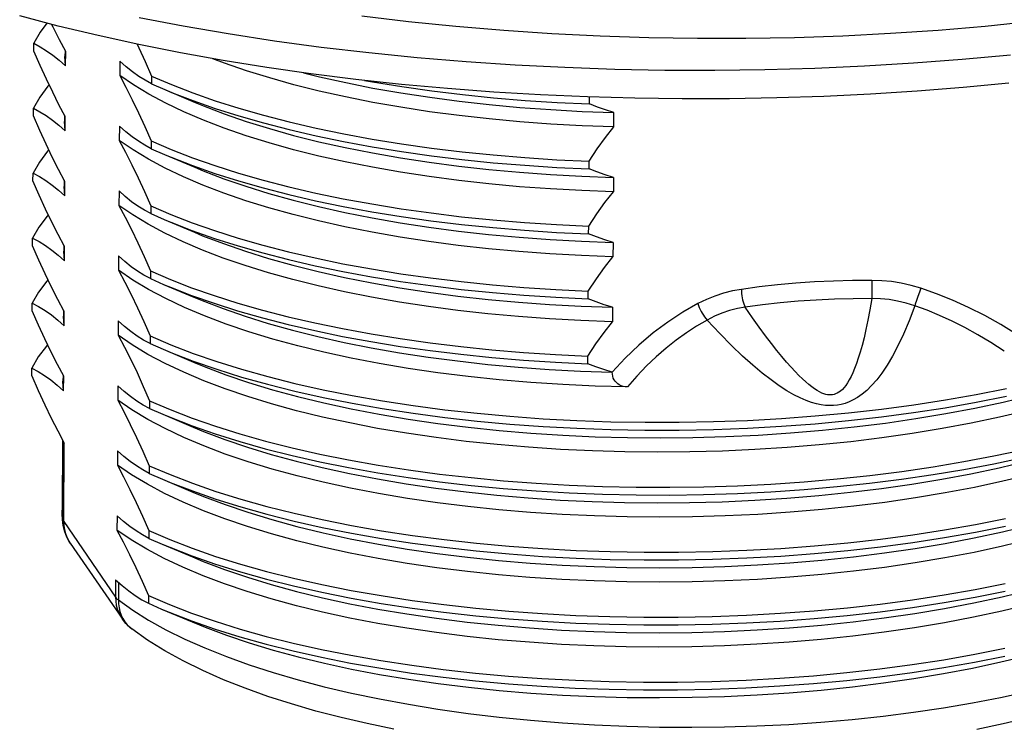
# Model space of a CAD drawing. Units: inches. Extents: x 0.4 to 16.6, y 0.6 to 10.4.
# Drawn here: x 12.6 to 13.5, y 5.4 to 6 of the extents above; entities that cross this region are included whole.
import ezdxf

# ---------------------------------------------------------------- set-up
doc = ezdxf.new("R2010")
doc.units = ezdxf.units.IN
doc.header["$LTSCALE"] = 0.935
doc.header["$MEASUREMENT"] = 0
doc.layers.get('0').update_dxf_attribs({"linetype": 'CONTINUOUS'})

msp = doc.modelspace()

# ---------------------------------------------------------------- linework, layer by layer
at = {"color": 7, "linetype": 'CONTINUOUS'}
for p, q in [((12.61485, 5.99668), (12.61489, 6.0036)), ((12.64284, 5.9973), (12.64281, 5.9918)), ((12.64336, 5.98332), (12.64281, 5.9918)), ((12.64336, 5.98332), (12.64343, 5.99618)), ((12.69186, 5.98767), (12.69178, 5.97481)), ((12.72037, 5.97431), (12.72032, 5.96739)), ((12.72032, 5.96739), (12.73216, 5.9622)), ((12.73216, 5.9622), (12.75932, 5.95069)), ((13.11216, 5.94925), (13.1122, 5.95554)), ((12.6145, 5.93851), (12.61454, 5.94544)), ((12.64249, 5.93914), (12.64245, 5.93364)), ((13.13392, 5.92878), (13.134, 5.94164)), ((12.643, 5.92516), (12.64245, 5.93364)), ((12.643, 5.92516), (12.64308, 5.93802)), ((12.69151, 5.92951), (12.69143, 5.91665)), ((12.72001, 5.91615), (12.71997, 5.90923)), ((12.71997, 5.90923), (12.73181, 5.90403)), ((12.73181, 5.90403), (12.75897, 5.89253)), ((13.11181, 5.89109), (13.11185, 5.89801)), ((12.61414, 5.88035), (12.61419, 5.88727)), ((12.64213, 5.88097), (12.6421, 5.87548)), ((12.64265, 5.86699), (12.64273, 5.87985)), ((13.13364, 5.88348), (13.13356, 5.87062)), ((12.64265, 5.86699), (12.6421, 5.87548)), ((12.69115, 5.87134), (12.69108, 5.85848)), ((12.71966, 5.85799), (12.71962, 5.85106)), ((12.71962, 5.85106), (12.73145, 5.84587)), ((12.73145, 5.84587), (12.75861, 5.83436)), ((13.11145, 5.83292), (13.1115, 5.83985)), ((12.61379, 5.82219), (12.61383, 5.82911)), ((13.13329, 5.82531), (13.13321, 5.81245)), ((12.64178, 5.82281), (12.64174, 5.81731)), ((12.64229, 5.80883), (12.64174, 5.81731)), ((12.64229, 5.80883), (12.64237, 5.82169)), ((12.6908, 5.81318), (12.69072, 5.80032)), ((12.7193, 5.79982), (12.71926, 5.7929)), ((12.71926, 5.7929), (12.7311, 5.78771)), ((13.36484, 5.79129), (13.36483, 5.78751)), ((12.7311, 5.78771), (12.75826, 5.7762)), ((13.1111, 5.77476), (13.11114, 5.78168)), ((13.36483, 5.78751), (13.36481, 5.77989)), ((13.4074, 5.78064), (13.40613, 5.77691)), ((13.40861, 5.78426), (13.4074, 5.78064)), ((13.36481, 5.77989), (13.36483, 5.77501)), ((13.40613, 5.77691), (13.40488, 5.7733)), ((12.61343, 5.76402), (12.61348, 5.77095)), ((12.64142, 5.76464), (12.64139, 5.75915)), ((12.64194, 5.75066), (12.64202, 5.76353)), ((13.13293, 5.76715), (13.13285, 5.75429)), ((12.64194, 5.75066), (12.64139, 5.75915)), ((12.69044, 5.75502), (12.69037, 5.74215)), ((12.71895, 5.74166), (12.71891, 5.73473)), ((12.71891, 5.73473), (12.73074, 5.72954)), ((12.73074, 5.72954), (12.75791, 5.71803)), ((13.11074, 5.71659), (13.11079, 5.72352)), ((12.61308, 5.70586), (12.61312, 5.71278)), ((12.64107, 5.70648), (12.64103, 5.70098)), ((12.64158, 5.6925), (12.64103, 5.70098)), ((12.64158, 5.6925), (12.64166, 5.70536)), ((12.69009, 5.69685), (12.69001, 5.68399)), ((12.71859, 5.68349), (12.71855, 5.67657)), ((12.71855, 5.67657), (12.73039, 5.67138)), ((12.73039, 5.67138), (12.75755, 5.65987)), ((12.63639, 5.65643), (12.64219, 5.64559)), ((12.64071, 5.64835), (12.64033, 5.58542)), ((12.64071, 5.57788), (12.64114, 5.64755)), ((12.64176, 5.57522), (12.64219, 5.64559)), ((12.68973, 5.63869), (12.68966, 5.62583)), ((12.71824, 5.62533), (12.7182, 5.61841)), ((12.7182, 5.61841), (12.73003, 5.61321)), ((12.73003, 5.61321), (12.7572, 5.60171)), ((12.64033, 5.58542), (12.64091, 5.57395)), ((12.64091, 5.57395), (12.64057, 5.57778)), ((12.68938, 5.58052), (12.6893, 5.56766)), ((12.64176, 5.57522), (12.68805, 5.50762)), ((12.71788, 5.56717), (12.71784, 5.56024)), ((12.71784, 5.56024), (12.72968, 5.55505)), ((12.64757, 5.55593), (12.69386, 5.48833)), ((12.72968, 5.55505), (12.75684, 5.54354)), ((12.68814, 5.5232), (12.68805, 5.50762)), ((12.69066, 5.52091), (12.69056, 5.50507)), ((12.71753, 5.509), (12.71749, 5.50208)), ((12.71749, 5.50208), (12.72932, 5.49689)), ((12.72932, 5.49689), (12.75649, 5.48538)), ((12.69386, 5.48833), (12.69386, 5.48833)), ((12.70088, 5.48057), (12.70251, 5.47924))]:
    msp.add_line(p, q, dxfattribs=at)
for points in [[(13.15281, 5.95438), (13.11055, 5.95559), (13.06845, 5.95745), (13.02658, 5.95994), (12.98502, 5.96308), (12.94384, 5.96685), (12.90312, 5.97125), (12.86293, 5.97627), (12.82334, 5.98191), (12.78442, 5.98815), (12.74625, 5.995), (12.70888, 6.00243), (12.67238, 6.01045), (12.63683, 6.01904), (12.60228, 6.0282)], [(13.50786, 6.02311), (13.4663, 6.01878), (13.42421, 6.01516), (13.38167, 6.01225), (13.33877, 6.01006), (13.29559, 6.00858), (13.25222, 6.00784), (13.20874, 6.00781), (13.16523, 6.00852), (13.12178, 6.00995), (13.07848, 6.0121), (13.03541, 6.01496), (12.99266, 6.01854), (12.9503, 6.02283), (12.90844, 6.0278)], [(12.62671, 6.02173), (12.62061, 6.01352), (12.61489, 6.0036)], [(12.64343, 5.99618), (12.63781, 6.00679), (12.63218, 6.01795), (12.63089, 6.02062)], [(12.70916, 6.02681), (12.74859, 6.01922), (12.78896, 6.01227), (12.83017, 6.00595), (12.87213, 6.00028), (12.91477, 5.99527), (12.95799, 5.99094), (13.00171, 5.9873), (13.04582, 5.98434), (13.09025, 5.98209), (13.1349, 5.98053), (13.17967, 5.97968), (13.22448, 5.97953), (13.26923, 5.9801), (13.31383, 5.98136), (13.35818, 5.98334), (13.4022, 5.98601), (13.44579, 5.98937), (13.48886, 5.99342)], [(12.61489, 6.0036), (12.62065, 6.00052), (12.62636, 5.99697), (12.63204, 5.99294), (12.6377, 5.9884), (12.64336, 5.98332)], [(12.70746, 6.00274), (12.70903, 5.99948), (12.71468, 5.98719), (12.72037, 5.97431)], [(12.64308, 5.93802), (12.63745, 5.94862), (12.63182, 5.95978), (12.62619, 5.97151), (12.62054, 5.9838), (12.61485, 5.99668)], [(12.72032, 5.96739), (12.71458, 5.97047), (12.70887, 5.97401), (12.70319, 5.97805), (12.69752, 5.98259), (12.69186, 5.98767)], [(13.13392, 5.92878), (13.10561, 5.9298), (13.07752, 5.93133), (13.04977, 5.93335), (13.0224, 5.93587), (12.99549, 5.93888), (12.96913, 5.94235), (12.94336, 5.9463), (12.91827, 5.9507), (12.89393, 5.95554), (12.87039, 5.9608), (12.84772, 5.96648), (12.826, 5.97255), (12.80525, 5.97899), (12.78556, 5.9858), (12.77506, 5.98983)], [(13.13356, 5.87062), (13.10525, 5.87164), (13.07717, 5.87316), (13.04942, 5.87519), (13.02205, 5.87771), (12.99513, 5.88071), (12.96878, 5.88419), (12.94301, 5.88814), (12.91791, 5.89254), (12.89358, 5.89737), (12.87004, 5.90264), (12.84737, 5.90832), (12.82565, 5.91438), (12.8049, 5.92083), (12.7852, 5.92764), (12.76662, 5.93477), (12.74917, 5.94224), (12.73292, 5.94999), (12.71792, 5.95802), (12.70419, 5.9663), (12.69178, 5.97481)], [(12.69178, 5.97481), (12.69741, 5.96421), (12.70304, 5.95305), (12.70868, 5.94132), (12.71433, 5.92903), (12.72001, 5.91615)], [(12.72037, 5.97431), (12.73821, 5.96662), (12.75721, 5.95923), (12.77728, 5.95218), (12.79841, 5.94548), (12.82053, 5.93915), (12.84357, 5.93321), (12.8675, 5.92767), (12.89225, 5.92254), (12.91774, 5.91785), (12.94394, 5.9136), (12.97075, 5.90981), (12.99813, 5.90648), (13.02601, 5.90363), (13.05429, 5.90126), (13.08293, 5.89939), (13.11185, 5.89801)], [(12.8563, 5.97721), (12.87047, 5.97366), (12.89401, 5.9684), (12.91835, 5.96356), (12.94344, 5.95916), (12.96921, 5.95522), (12.99557, 5.95174), (13.02248, 5.94873), (13.04985, 5.94621), (13.0776, 5.94419), (13.10569, 5.94266), (13.134, 5.94164)], [(12.62866, 5.96637), (12.62754, 5.96515), (12.62025, 5.95535), (12.61454, 5.94544)], [(12.91088, 5.97041), (12.91805, 5.96909), (12.94425, 5.96484), (12.97106, 5.96105), (12.99844, 5.95772), (13.02632, 5.95487), (13.0546, 5.9525), (13.08325, 5.95063), (13.11216, 5.94925)], [(13.48732, 5.96799), (13.44655, 5.96404), (13.40534, 5.96073), (13.36376, 5.95806), (13.32186, 5.95603), (13.27975, 5.95464), (13.23748, 5.95391), (13.19514, 5.95382), (13.15281, 5.95438)], [(12.73216, 5.9622), (12.73817, 5.95969), (12.75717, 5.95231), (12.77724, 5.94526), (12.79837, 5.93856), (12.82049, 5.93223), (12.84353, 5.92629), (12.86746, 5.92074), (12.8922, 5.91562), (12.9177, 5.91093), (12.9439, 5.90667), (12.97071, 5.90288), (12.99809, 5.89956), (13.02596, 5.8967), (13.05424, 5.89434), (13.08289, 5.89246), (13.11181, 5.89109)], [(12.75932, 5.95069), (12.7667, 5.94763), (12.78528, 5.9405), (12.80498, 5.93369), (12.82573, 5.92724), (12.84745, 5.92118), (12.87012, 5.9155), (12.89366, 5.91023), (12.91799, 5.9054), (12.94309, 5.901), (12.96885, 5.89705), (12.99521, 5.89357), (13.02213, 5.89057), (13.0495, 5.88805), (13.07725, 5.88602), (13.10533, 5.8845), (13.13364, 5.88348)], [(13.134, 5.94164), (13.12653, 5.944), (13.11925, 5.94654), (13.11216, 5.94925)], [(12.61454, 5.94544), (12.62029, 5.94236), (12.626, 5.93881), (12.63168, 5.93478), (12.63734, 5.93024), (12.643, 5.92516)], [(12.64273, 5.87985), (12.6371, 5.89045), (12.63148, 5.90161), (12.62584, 5.91333), (12.62019, 5.92563), (12.6145, 5.93851)], [(12.71997, 5.90923), (12.71422, 5.91231), (12.70851, 5.91586), (12.70282, 5.91989), (12.69716, 5.92443), (12.69151, 5.92951)], [(13.11185, 5.89801), (13.11903, 5.909), (13.12639, 5.91923), (13.13392, 5.92878)], [(13.13321, 5.81245), (13.1049, 5.81347), (13.07681, 5.815), (13.04906, 5.81702), (13.0217, 5.81954), (12.99478, 5.82255), (12.96842, 5.82603), (12.94265, 5.82997), (12.91756, 5.83437), (12.89322, 5.83921), (12.86968, 5.84448), (12.84701, 5.85015), (12.82529, 5.85622), (12.80454, 5.86267), (12.78485, 5.86947), (12.76626, 5.87661), (12.74881, 5.88407), (12.73257, 5.89183), (12.71757, 5.89985), (12.70384, 5.90814), (12.69143, 5.91665)], [(12.69143, 5.91665), (12.69706, 5.90604), (12.70269, 5.89488), (12.70832, 5.88316), (12.71397, 5.87086), (12.71966, 5.85799)], [(12.72001, 5.91615), (12.73786, 5.90845), (12.75685, 5.90107), (12.77693, 5.89402), (12.79806, 5.88732), (12.82017, 5.88099), (12.84322, 5.87505), (12.86715, 5.8695), (12.89189, 5.86438), (12.91739, 5.85969), (12.94359, 5.85544), (12.9704, 5.85164), (12.99778, 5.84832), (13.02565, 5.84546), (13.05393, 5.8431), (13.08258, 5.84122), (13.1115, 5.83985)], [(12.6283, 5.90821), (12.62718, 5.90699), (12.6199, 5.89719), (12.61419, 5.88727)], [(12.73181, 5.90403), (12.73782, 5.90153), (12.75681, 5.89414), (12.77689, 5.8871), (12.79801, 5.8804), (12.82013, 5.87406), (12.84317, 5.86812), (12.86711, 5.86258), (12.89185, 5.85745), (12.91735, 5.85276), (12.94354, 5.84851), (12.97035, 5.84472), (12.99774, 5.84139), (13.02561, 5.83854), (13.05389, 5.83617), (13.08254, 5.8343), (13.11145, 5.83292)], [(12.61419, 5.88727), (12.61994, 5.88419), (12.62565, 5.88064), (12.63133, 5.87661), (12.63699, 5.87207), (12.64265, 5.86699)], [(12.75897, 5.89253), (12.76634, 5.88947), (12.78493, 5.88233), (12.80462, 5.87553), (12.82537, 5.86908), (12.84709, 5.86301), (12.86976, 5.85734), (12.8933, 5.85207), (12.91764, 5.84723), (12.94273, 5.84283), (12.9685, 5.83889), (12.99486, 5.83541), (13.02177, 5.8324), (13.04914, 5.82988), (13.07689, 5.82786), (13.10498, 5.82633), (13.13329, 5.82531)], [(13.13364, 5.88348), (13.12618, 5.88584), (13.11889, 5.88837), (13.11181, 5.89109)], [(12.64237, 5.82169), (12.63674, 5.83229), (12.63111, 5.84345), (12.62548, 5.85518), (12.61983, 5.86747), (12.61414, 5.88035)], [(12.71962, 5.85106), (12.71386, 5.85414), (12.70815, 5.85769), (12.70247, 5.86173), (12.69681, 5.86627), (12.69115, 5.87134)], [(13.1115, 5.83985), (13.11867, 5.85083), (13.12604, 5.86106), (13.13356, 5.87062)], [(13.13285, 5.75429), (13.10454, 5.75531), (13.07646, 5.75683), (13.04871, 5.75886), (13.02134, 5.76138), (12.99442, 5.76438), (12.96806, 5.76786), (12.9423, 5.77181), (12.9172, 5.77621), (12.89287, 5.78105), (12.86933, 5.78631), (12.84666, 5.79199), (12.82494, 5.79806), (12.80419, 5.8045), (12.78449, 5.81131), (12.76591, 5.81845), (12.74846, 5.82591), (12.73221, 5.83366), (12.71721, 5.84169), (12.70348, 5.84997), (12.69108, 5.85848)], [(12.69108, 5.85848), (12.6967, 5.84789), (12.70233, 5.83673), (12.70796, 5.82501), (12.71362, 5.81271), (12.7193, 5.79982)], [(12.71966, 5.85799), (12.7375, 5.85029), (12.7565, 5.8429), (12.77657, 5.83586), (12.7977, 5.82916), (12.81982, 5.82282), (12.84286, 5.81688), (12.8668, 5.81134), (12.89154, 5.80621), (12.91703, 5.80152), (12.94323, 5.79727), (12.97004, 5.79348), (12.99742, 5.79015), (13.0253, 5.7873), (13.05358, 5.78494), (13.08222, 5.78306), (13.11114, 5.78168)], [(12.62795, 5.85004), (12.62683, 5.84882), (12.61954, 5.83902), (12.61383, 5.82911)], [(12.73145, 5.84587), (12.73746, 5.84337), (12.75646, 5.83598), (12.77653, 5.82893), (12.79766, 5.82223), (12.81978, 5.8159), (12.84282, 5.80996), (12.86675, 5.80441), (12.89149, 5.79929), (12.91699, 5.7946), (12.94319, 5.79035), (12.97, 5.78655), (12.99738, 5.78323), (13.02525, 5.78038), (13.05353, 5.77801), (13.08218, 5.77614), (13.1111, 5.77476)], [(12.75861, 5.83436), (12.76599, 5.83131), (12.78457, 5.82417), (12.80427, 5.81736), (12.82501, 5.81092), (12.84673, 5.80485), (12.8694, 5.79917), (12.89295, 5.79391), (12.91728, 5.78907), (12.94238, 5.78467), (12.96814, 5.78072), (12.9945, 5.77725), (13.02142, 5.77424), (13.04879, 5.77172), (13.07654, 5.7697), (13.10462, 5.76817), (13.13293, 5.76715)], [(12.61383, 5.82911), (12.61958, 5.82603), (12.62529, 5.82248), (12.63098, 5.81845), (12.63664, 5.8139), (12.64229, 5.80883)], [(13.13329, 5.82531), (13.12582, 5.82767), (13.11854, 5.83021), (13.11145, 5.83292)], [(12.64202, 5.76353), (12.63639, 5.77413), (12.63076, 5.78529), (12.62513, 5.79702), (12.61947, 5.80931), (12.61379, 5.82219)], [(12.71926, 5.7929), (12.71351, 5.79598), (12.7078, 5.79952), (12.70212, 5.80356), (12.69646, 5.8081), (12.6908, 5.81318)], [(13.11114, 5.78168), (13.11832, 5.79267), (13.12568, 5.8029), (13.13321, 5.81245)], [(13.14623, 5.69581), (13.11715, 5.69661), (13.08826, 5.69795), (13.0597, 5.6998), (13.0315, 5.70218), (13.00375, 5.70508), (12.97656, 5.70847), (12.94996, 5.71236), (12.92404, 5.71673), (12.8989, 5.72155), (12.87457, 5.72684), (12.85115, 5.73256), (12.8287, 5.73869), (12.80727, 5.74522), (12.78692, 5.75214), (12.76774, 5.7594), (12.74974, 5.76701), (12.73299, 5.77493), (12.71755, 5.78313), (12.70344, 5.79161), (12.69072, 5.80032)], [(12.69072, 5.80032), (12.69635, 5.78971), (12.70198, 5.77855), (12.70761, 5.76683), (12.71327, 5.75453), (12.71895, 5.74166)], [(12.7193, 5.79982), (12.73715, 5.79213), (12.75614, 5.78474), (12.77622, 5.77769), (12.79735, 5.77099), (12.81947, 5.76466), (12.84251, 5.75872), (12.86644, 5.75317), (12.89118, 5.74805), (12.91668, 5.74336), (12.94288, 5.73911), (12.96969, 5.73532), (12.99707, 5.73199), (13.02494, 5.72914), (13.05322, 5.72677), (13.08187, 5.7249), (13.11079, 5.72352)], [(12.62759, 5.79188), (12.62647, 5.79066), (12.61919, 5.78086), (12.61348, 5.77095)], [(13.36484, 5.79129), (13.34769, 5.79117), (13.3306, 5.7907), (13.31364, 5.78988), (13.29685, 5.78873), (13.2803, 5.78723), (13.26405, 5.78541), (13.24814, 5.78326)], [(13.40861, 5.78426), (13.39995, 5.78678), (13.39125, 5.78874), (13.3825, 5.79014), (13.37371, 5.79099), (13.36484, 5.79129)], [(12.7311, 5.78771), (12.73711, 5.7852), (12.7561, 5.77782), (12.77618, 5.77077), (12.7973, 5.76407), (12.81942, 5.75774), (12.84246, 5.75179), (12.8664, 5.74625), (12.89114, 5.74113), (12.91664, 5.73643), (12.94284, 5.73218), (12.96964, 5.72839), (12.99703, 5.72506), (13.0249, 5.72221), (13.05318, 5.71985), (13.08183, 5.71797), (13.11074, 5.71659)], [(13.24814, 5.78326), (13.24008, 5.78179), (13.23216, 5.77979), (13.2244, 5.77725), (13.21677, 5.77416), (13.20926, 5.7705)], [(13.24814, 5.78326), (13.24818, 5.7814), (13.24831, 5.7795), (13.24854, 5.77757), (13.24886, 5.77565), (13.24926, 5.77378), (13.24974, 5.77197), (13.2503, 5.77026), (13.25092, 5.76866), (13.25159, 5.76722)], [(13.49473, 5.74278), (13.48033, 5.75164), (13.46586, 5.75974), (13.45139, 5.76706), (13.437, 5.77358), (13.42272, 5.77931), (13.40861, 5.78426)], [(12.75826, 5.7762), (12.76564, 5.77314), (12.78422, 5.766), (12.80392, 5.7592), (12.82467, 5.75275), (12.84639, 5.74668), (12.86906, 5.74101), (12.89261, 5.73574), (12.91694, 5.7309), (12.94204, 5.7265), (12.96781, 5.72256), (12.99417, 5.71908), (13.02109, 5.71607), (13.04846, 5.71355), (13.0762, 5.71153), (13.10427, 5.71001), (13.13256, 5.70899)], [(13.13293, 5.76715), (13.12547, 5.76951), (13.11818, 5.77204), (13.1111, 5.77476)], [(13.36483, 5.77501), (13.34818, 5.77489), (13.3316, 5.77443), (13.31514, 5.77364), (13.29885, 5.77252), (13.2828, 5.77108), (13.26702, 5.76931), (13.25159, 5.76722)], [(13.36483, 5.77501), (13.36313, 5.76481), (13.3614, 5.75559), (13.35964, 5.74729), (13.35789, 5.73981), (13.35616, 5.73308), (13.35444, 5.72704), (13.35275, 5.72163), (13.35109, 5.71679), (13.34945, 5.71246), (13.34784, 5.70862), (13.34624, 5.7052), (13.34467, 5.70219), (13.34311, 5.69955), (13.34155, 5.69725), (13.34001, 5.69527), (13.33847, 5.69359), (13.33694, 5.69219), (13.33543, 5.69106), (13.33394, 5.69018), (13.33249, 5.68953), (13.33109, 5.68908), (13.3297, 5.68879), (13.3283, 5.68866), (13.32685, 5.68867), (13.32532, 5.68883), (13.32371, 5.68916), (13.32197, 5.68967), (13.32009, 5.6904), (13.31806, 5.69137), (13.31589, 5.69259), (13.31358, 5.69408), (13.31113, 5.69584), (13.30852, 5.69791), (13.30574, 5.70029), (13.30277, 5.70302), (13.2996, 5.70613), (13.2962, 5.70964), (13.29255, 5.71359), (13.28863, 5.71803), (13.28442, 5.72301), (13.27988, 5.72856), (13.275, 5.73475), (13.26976, 5.74164), (13.26412, 5.74929), (13.25807, 5.75779), (13.25159, 5.76722)], [(13.4032, 5.7686), (13.39556, 5.77097), (13.38792, 5.77278), (13.38027, 5.77405), (13.37258, 5.77479), (13.36483, 5.77501)], [(13.40488, 5.7733), (13.40372, 5.77004), (13.4032, 5.7686)], [(12.64166, 5.70536), (12.63604, 5.71596), (12.63041, 5.72711), (12.62478, 5.73884), (12.61912, 5.75113), (12.61343, 5.76402)], [(12.61348, 5.77095), (12.61923, 5.76786), (12.62494, 5.76432), (12.63062, 5.76028), (12.63628, 5.75574), (12.64194, 5.75066)], [(13.20926, 5.7705), (13.19565, 5.76275), (13.18225, 5.75397), (13.16913, 5.74416), (13.15641, 5.73335), (13.1442, 5.72159), (13.13263, 5.70897)], [(13.20926, 5.7705), (13.2098, 5.7688), (13.21046, 5.76705), (13.21123, 5.76528), (13.21211, 5.76352), (13.21307, 5.76179), (13.21411, 5.76013), (13.2152, 5.75856), (13.21633, 5.7571), (13.21748, 5.75578)], [(13.4032, 5.7686), (13.39817, 5.75506), (13.39316, 5.74309), (13.3882, 5.73254), (13.38331, 5.72329), (13.37851, 5.71521), (13.3738, 5.7082), (13.36919, 5.70219), (13.36469, 5.69707), (13.36032, 5.69278), (13.3561, 5.68925), (13.35205, 5.68641), (13.3482, 5.68418), (13.34453, 5.68246), (13.341, 5.68116), (13.33753, 5.68022), (13.33407, 5.67959), (13.33056, 5.67922), (13.32698, 5.67916), (13.32327, 5.67937), (13.3194, 5.67988), (13.31531, 5.68073), (13.31091, 5.68198), (13.30609, 5.6837), (13.30079, 5.68598), (13.29502, 5.68889), (13.28876, 5.69249), (13.28198, 5.69687), (13.27467, 5.70208), (13.26679, 5.7082), (13.25831, 5.71531), (13.24919, 5.72352), (13.23938, 5.73291), (13.22883, 5.74362), (13.21748, 5.75578)], [(13.25159, 5.76722), (13.24451, 5.76598), (13.23758, 5.76423), (13.23077, 5.76195), (13.22408, 5.75915), (13.21748, 5.75578)], [(13.48342, 5.72781), (13.47141, 5.7356), (13.45964, 5.74265), (13.44808, 5.74901), (13.43668, 5.75475), (13.42542, 5.75991), (13.41426, 5.76452), (13.4032, 5.7686)], [(12.71891, 5.73473), (12.71315, 5.73782), (12.70744, 5.74136), (12.70176, 5.7454), (12.6961, 5.74994), (12.69044, 5.75502)], [(13.11079, 5.72352), (13.11796, 5.7345), (13.12533, 5.74474), (13.13285, 5.75429)], [(13.21748, 5.75578), (13.2081, 5.75028), (13.19887, 5.74426), (13.18978, 5.73771), (13.18081, 5.7306), (13.17198, 5.72292), (13.16327, 5.7146), (13.15468, 5.70558), (13.14623, 5.69581)], [(12.69037, 5.74215), (12.69599, 5.73155), (12.70162, 5.72039), (12.70726, 5.70866), (12.71291, 5.69637), (12.71859, 5.68349)], [(13.50365, 5.67459), (13.47913, 5.66876), (13.45379, 5.66338), (13.42775, 5.65849), (13.40104, 5.65408), (13.37374, 5.65017), (13.34595, 5.64677), (13.31772, 5.64389), (13.28913, 5.64152), (13.2603, 5.63969), (13.23127, 5.63839), (13.20211, 5.63762), (13.17296, 5.63739), (13.14385, 5.63769), (13.11487, 5.63852), (13.08612, 5.63988), (13.05767, 5.64177), (13.02958, 5.64417), (13.00197, 5.64708), (12.97489, 5.65048), (12.94841, 5.65438), (12.92262, 5.65875), (12.8976, 5.66358), (12.87338, 5.66887), (12.85008, 5.67458), (12.82774, 5.6807), (12.8064, 5.68723), (12.78616, 5.69412), (12.76706, 5.70137), (12.74914, 5.70896), (12.73247, 5.71685), (12.7171, 5.72503), (12.70304, 5.73347), (12.69037, 5.74215)], [(12.71895, 5.74166), (12.73762, 5.73363), (12.75755, 5.72593), (12.77865, 5.7186), (12.80089, 5.71166), (12.82421, 5.70513), (12.84852, 5.69902), (12.87377, 5.69336), (12.89991, 5.68815), (12.92683, 5.68342), (12.95448, 5.67918), (12.9828, 5.67545), (13.01167, 5.67223), (13.04104, 5.66953), (13.07084, 5.66737), (13.10096, 5.66575), (13.13133, 5.66467), (13.16189, 5.66415), (13.19251, 5.66418), (13.22314, 5.66476), (13.2537, 5.6659), (13.28408, 5.66759), (13.31421, 5.66983), (13.34403, 5.67261), (13.37342, 5.67593), (13.40232, 5.67979), (13.43067, 5.68416), (13.45835, 5.68905), (13.48531, 5.69443)], [(12.62724, 5.73372), (12.62612, 5.73249), (12.61884, 5.7227), (12.61312, 5.71278)], [(12.73074, 5.72954), (12.73758, 5.7267), (12.75751, 5.71901), (12.77861, 5.71168), (12.80084, 5.70474), (12.82416, 5.6982), (12.84848, 5.6921), (12.87373, 5.68643), (12.89987, 5.68123), (12.92679, 5.6765), (12.95444, 5.67226), (12.98275, 5.66852), (13.01163, 5.6653), (13.041, 5.66261), (13.0708, 5.66045), (13.10092, 5.65882), (13.13129, 5.65775), (13.16185, 5.65722), (13.19247, 5.65725), (13.2231, 5.65784), (13.25366, 5.65897), (13.28404, 5.66066), (13.31417, 5.6629), (13.34399, 5.66569), (13.37338, 5.66901), (13.40228, 5.67286), (13.43063, 5.67724), (13.45831, 5.68212), (13.48527, 5.6875)], [(12.61312, 5.71278), (12.61887, 5.7097), (12.62459, 5.70615), (12.63027, 5.70212), (12.63593, 5.69758), (12.64158, 5.6925)], [(12.75791, 5.71803), (12.76751, 5.71408), (12.78672, 5.70681), (12.80707, 5.6999), (12.82852, 5.69336), (12.851, 5.68722), (12.87443, 5.68151), (12.89878, 5.67622), (12.92395, 5.67139), (12.94987, 5.66703), (12.97649, 5.66314), (13.00373, 5.65975), (13.03147, 5.65686), (13.0597, 5.65448), (13.0883, 5.65263), (13.11718, 5.6513), (13.14629, 5.65051), (13.17553, 5.65025), (13.2048, 5.65053), (13.23407, 5.65135), (13.26321, 5.65271), (13.29213, 5.6546), (13.3208, 5.65703), (13.34911, 5.65998), (13.37696, 5.66345), (13.4043, 5.66744), (13.43106, 5.67193), (13.45711, 5.6769), (13.48244, 5.68235), (13.50696, 5.68827)], [(13.13263, 5.70897), (13.12517, 5.71133), (13.11785, 5.71387), (13.11074, 5.71659)], [(12.61308, 5.70586), (12.61895, 5.69256), (12.62478, 5.6799), (12.63059, 5.66786), (12.63639, 5.65643)], [(13.14623, 5.69581), (13.14413, 5.69598), (13.14221, 5.69636), (13.14047, 5.69695), (13.13889, 5.69771), (13.13749, 5.69863), (13.13624, 5.6997), (13.13516, 5.70093), (13.13425, 5.7023), (13.13351, 5.70382), (13.13299, 5.70545), (13.13267, 5.70717), (13.13256, 5.70899)], [(12.71855, 5.67657), (12.7128, 5.67965), (12.70709, 5.6832), (12.70141, 5.68723), (12.69574, 5.69178), (12.69009, 5.69685)], [(12.69001, 5.68399), (12.69564, 5.67339), (12.70127, 5.66223), (12.7069, 5.6505), (12.71256, 5.63821), (12.71824, 5.62533)], [(13.50653, 5.61724), (13.48201, 5.61133), (13.45668, 5.60587), (13.43062, 5.6009), (13.40387, 5.59641), (13.37653, 5.59243), (13.34868, 5.58896), (13.32037, 5.586), (13.29171, 5.58358), (13.26278, 5.58168), (13.23364, 5.58032), (13.20438, 5.5795), (13.17511, 5.57922), (13.14586, 5.57948), (13.11675, 5.58027), (13.08788, 5.5816), (13.05928, 5.58346), (13.03105, 5.58583), (13.0033, 5.58872), (12.97607, 5.59211), (12.94944, 5.596), (12.92352, 5.60036), (12.89835, 5.60519), (12.874, 5.61048), (12.85057, 5.6162), (12.82809, 5.62233), (12.80664, 5.62887), (12.78629, 5.63578), (12.76708, 5.64305), (12.74907, 5.65066), (12.73232, 5.65858), (12.71686, 5.66679), (12.70274, 5.67528), (12.69001, 5.68399)], [(12.71859, 5.68349), (12.73699, 5.67557), (12.7566, 5.66798), (12.77736, 5.66075), (12.79922, 5.65389), (12.82213, 5.64742), (12.84602, 5.64137), (12.87082, 5.63574), (12.89649, 5.63056), (12.92293, 5.62585), (12.95009, 5.6216), (12.97791, 5.61784), (13.00627, 5.61459), (13.03514, 5.61183), (13.06444, 5.6096), (13.09406, 5.60789), (13.12394, 5.60671), (13.15402, 5.60606), (13.18419, 5.60595), (13.21438, 5.60638), (13.24454, 5.60735), (13.27454, 5.60885), (13.30432, 5.61089), (13.33382, 5.61346), (13.36293, 5.61656), (13.3916, 5.62017), (13.41975, 5.6243), (13.44729, 5.62892), (13.47415, 5.63403), (13.50028, 5.63962)], [(12.73039, 5.67138), (12.73695, 5.66865), (12.75656, 5.66106), (12.77732, 5.65383), (12.79918, 5.64697), (12.82209, 5.6405), (12.84598, 5.63444), (12.87078, 5.62882), (12.89645, 5.62364), (12.92289, 5.61892), (12.95005, 5.61468), (12.97786, 5.61092), (13.00623, 5.60766), (13.03509, 5.60491), (13.06439, 5.60268), (13.09401, 5.60097), (13.1239, 5.59979), (13.15398, 5.59914), (13.18415, 5.59903), (13.21434, 5.59946), (13.2445, 5.60043), (13.27449, 5.60193), (13.30427, 5.60397), (13.33378, 5.60654), (13.36289, 5.60963), (13.39155, 5.61325), (13.41971, 5.61737), (13.44724, 5.62199), (13.4741, 5.6271), (13.50024, 5.63269)], [(12.75755, 5.65987), (12.76678, 5.65607), (12.78589, 5.64882), (12.80612, 5.64192), (12.82746, 5.6354), (12.8498, 5.62928), (12.87311, 5.62357), (12.89732, 5.61828), (12.92235, 5.61345), (12.94813, 5.60908), (12.97462, 5.60518), (13.00169, 5.60177), (13.02931, 5.59887), (13.05739, 5.59646), (13.08585, 5.59458), (13.11459, 5.59322), (13.14358, 5.59239), (13.17268, 5.59208), (13.20184, 5.59232), (13.23099, 5.59309), (13.26002, 5.59439), (13.28886, 5.59622), (13.31745, 5.59858), (13.34567, 5.60147), (13.37346, 5.60487), (13.40077, 5.60878), (13.42747, 5.61319), (13.45352, 5.61808), (13.47885, 5.62345), (13.50337, 5.62928)], [(12.7182, 5.61841), (12.71244, 5.62149), (12.70673, 5.62504), (12.70105, 5.62907), (12.69539, 5.63361), (12.68973, 5.63869)], [(12.68966, 5.62583), (12.69529, 5.61522), (12.70091, 5.60406), (12.70655, 5.59234), (12.7122, 5.58004), (12.71788, 5.56717)], [(13.50617, 5.55908), (13.48166, 5.55316), (13.45632, 5.54771), (13.43027, 5.54274), (13.40351, 5.53825), (13.37617, 5.53426), (13.34832, 5.53079), (13.32002, 5.52784), (13.29135, 5.52541), (13.26243, 5.52352), (13.23328, 5.52216), (13.20402, 5.52134), (13.17475, 5.52106), (13.14551, 5.52132), (13.11639, 5.52211), (13.08752, 5.52344), (13.05892, 5.52529), (13.03069, 5.52767), (13.00294, 5.53056), (12.97571, 5.53395), (12.94908, 5.53784), (12.92317, 5.5422), (12.89799, 5.54703), (12.87364, 5.55232), (12.85022, 5.55803), (12.82774, 5.56417), (12.80629, 5.57071), (12.78594, 5.57762), (12.76673, 5.58489), (12.74871, 5.5925), (12.73196, 5.60042), (12.71651, 5.60863), (12.70238, 5.61711), (12.68966, 5.62583)], [(12.71824, 5.62533), (12.73691, 5.6173), (12.75684, 5.6096), (12.77794, 5.60228), (12.80018, 5.59534), (12.8235, 5.5888), (12.84781, 5.58269), (12.87306, 5.57703), (12.8992, 5.57182), (12.92612, 5.56709), (12.95377, 5.56286), (12.98209, 5.55912), (13.01096, 5.5559), (13.04033, 5.55321), (13.07013, 5.55104), (13.10025, 5.54942), (13.13062, 5.54835), (13.16118, 5.54782), (13.1918, 5.54785), (13.22243, 5.54843), (13.25299, 5.54957), (13.28337, 5.55126), (13.3135, 5.5535), (13.34332, 5.55629), (13.37272, 5.55961), (13.40161, 5.56346), (13.42996, 5.56783), (13.45764, 5.57272), (13.4846, 5.5781)], [(12.73003, 5.61321), (12.73687, 5.61037), (12.7568, 5.60268), (12.7779, 5.59535), (12.80014, 5.58841), (12.82346, 5.58187), (12.84777, 5.57577), (12.87302, 5.5701), (12.89916, 5.5649), (12.92608, 5.56017), (12.95373, 5.55593), (12.98204, 5.5522), (13.01092, 5.54898), (13.04029, 5.54628), (13.07009, 5.54412), (13.10021, 5.5425), (13.13058, 5.54142), (13.16114, 5.5409), (13.19176, 5.54093), (13.22239, 5.54151), (13.25295, 5.54265), (13.28333, 5.54434), (13.31346, 5.54658), (13.34328, 5.54936), (13.37267, 5.55268), (13.40157, 5.55653), (13.42992, 5.56091), (13.4576, 5.56579), (13.48456, 5.57118)], [(12.7572, 5.60171), (12.76681, 5.59775), (12.78602, 5.59048), (12.80636, 5.58357), (12.82782, 5.57703), (12.85029, 5.57089), (12.87372, 5.56518), (12.89807, 5.55989), (12.92325, 5.55506), (12.94916, 5.5507), (12.97579, 5.54681), (13.00302, 5.54342), (13.03077, 5.54053), (13.059, 5.53815), (13.0876, 5.5363), (13.11647, 5.53497), (13.14559, 5.53418), (13.17483, 5.53392), (13.2041, 5.5342), (13.23336, 5.53502), (13.26251, 5.53638), (13.29143, 5.53827), (13.3201, 5.5407), (13.34841, 5.54366), (13.37625, 5.54713), (13.40359, 5.55111), (13.43035, 5.5556), (13.45641, 5.56057), (13.48174, 5.56602), (13.50626, 5.57194)], [(12.64057, 5.57778), (12.64038, 5.5816), (12.64033, 5.58542)], [(12.64071, 5.57788), (12.64089, 5.57698), (12.64124, 5.5761), (12.64176, 5.57522)], [(12.71784, 5.56024), (12.71209, 5.56332), (12.70638, 5.56687), (12.7007, 5.57091), (12.69503, 5.57545), (12.68938, 5.58052)], [(12.64757, 5.55593), (12.64656, 5.55748), (12.64485, 5.56056), (12.64342, 5.56377), (12.64227, 5.5671), (12.64144, 5.57053), (12.64091, 5.57395)], [(12.64176, 5.57522), (12.64192, 5.57161), (12.64245, 5.56807), (12.64334, 5.56463), (12.64459, 5.56131), (12.64617, 5.55816), (12.64757, 5.55593)], [(12.94873, 5.47967), (12.92281, 5.48403), (12.89764, 5.48887), (12.87329, 5.49415), (12.84986, 5.49987), (12.82739, 5.506), (12.80593, 5.51254), (12.78558, 5.51945), (12.76637, 5.52672), (12.74836, 5.53434), (12.73161, 5.54226), (12.71615, 5.55047), (12.70203, 5.55895), (12.6893, 5.56766)], [(12.6893, 5.56766), (12.69493, 5.55706), (12.70056, 5.5459), (12.70619, 5.53417), (12.71185, 5.52188), (12.71753, 5.509)], [(12.71788, 5.56717), (12.73656, 5.55913), (12.75649, 5.55144), (12.77759, 5.54411), (12.79982, 5.53717), (12.82314, 5.53063), (12.84745, 5.52453), (12.8727, 5.51886), (12.89884, 5.51366), (12.92577, 5.50893), (12.95341, 5.50469), (12.98173, 5.50096), (13.01061, 5.49774), (13.03997, 5.49504), (13.06978, 5.49288), (13.0999, 5.49126), (13.13027, 5.49018), (13.16082, 5.48966), (13.19145, 5.48969), (13.22207, 5.49027), (13.25264, 5.49141), (13.28302, 5.4931), (13.31315, 5.49534), (13.34297, 5.49812), (13.37236, 5.50144), (13.40126, 5.50529), (13.42961, 5.50967), (13.45729, 5.51455), (13.48425, 5.51994)], [(13.74162, 5.56546), (13.74018, 5.55698), (13.73712, 5.54607), (13.73272, 5.53505), (13.72696, 5.52404), (13.71972, 5.51302), (13.71083, 5.50194), (13.70038, 5.49106), (13.68831, 5.48038), (13.67479, 5.47008), (13.65994, 5.46025), (13.64392, 5.45092), (13.62683, 5.44212), (13.60874, 5.43382), (13.58973, 5.42603), (13.56981, 5.41871), (13.5491, 5.41188), (13.52756, 5.40551), (13.5053, 5.3996), (13.48233, 5.39416), (13.45872, 5.38918)], [(12.72968, 5.55505), (12.73651, 5.55221), (12.75644, 5.54451), (12.77755, 5.53719), (12.79978, 5.53025), (12.8231, 5.52371), (12.84741, 5.5176), (12.87266, 5.51194), (12.8988, 5.50673), (12.92572, 5.50201), (12.95337, 5.49777), (12.98169, 5.49403), (13.01056, 5.49081), (13.03993, 5.48812), (13.06974, 5.48595), (13.09985, 5.48433), (13.13022, 5.48326), (13.16078, 5.48273), (13.19141, 5.48276), (13.22203, 5.48334), (13.2526, 5.48448), (13.28297, 5.48617), (13.31311, 5.48841), (13.34293, 5.4912), (13.37232, 5.49452), (13.40122, 5.49837), (13.42957, 5.50275), (13.45725, 5.50763), (13.4842, 5.51301)], [(12.75684, 5.54354), (12.76645, 5.53959), (12.78566, 5.53231), (12.80601, 5.5254), (12.82746, 5.51887), (12.84994, 5.51273), (12.87337, 5.50701), (12.89772, 5.50173), (12.92289, 5.4969), (12.94881, 5.49253), (12.97543, 5.48865), (13.00267, 5.48525), (13.03041, 5.48237), (13.05864, 5.47999), (13.08724, 5.47813), (13.11612, 5.47681), (13.14523, 5.47601), (13.17448, 5.47576), (13.20374, 5.47604), (13.233, 5.47686), (13.26215, 5.47822), (13.29107, 5.48011), (13.31974, 5.48254), (13.34805, 5.48549), (13.37589, 5.48896), (13.40324, 5.49295), (13.42999, 5.49743), (13.45605, 5.5024), (13.48138, 5.50786), (13.5059, 5.51378)], [(12.68814, 5.5232), (12.69398, 5.51788), (12.69982, 5.51314), (12.70568, 5.50894), (12.71157, 5.50526), (12.71749, 5.50208)], [(12.68805, 5.50762), (12.68872, 5.50675), (12.68956, 5.5059), (12.69056, 5.50507)], [(12.68805, 5.50762), (12.68821, 5.50401), (12.68874, 5.50047), (12.68963, 5.49703), (12.69087, 5.49371), (12.69246, 5.49056), (12.69386, 5.48833)], [(12.71753, 5.509), (12.7362, 5.50097), (12.75613, 5.49327), (12.77723, 5.48595), (12.79947, 5.47901), (12.82279, 5.47247), (12.8471, 5.46636), (12.87235, 5.4607), (12.89849, 5.45549), (12.92541, 5.45077), (12.95306, 5.44653), (12.98138, 5.44279), (13.01025, 5.43957), (13.03962, 5.43688), (13.06942, 5.43471), (13.09954, 5.43309), (13.12991, 5.43202), (13.16047, 5.43149), (13.19109, 5.43152), (13.22172, 5.4321), (13.25228, 5.43324), (13.28266, 5.43493), (13.31279, 5.43717), (13.34262, 5.43996), (13.37201, 5.44328), (13.4009, 5.44713), (13.42925, 5.45151), (13.45693, 5.45639), (13.48389, 5.46177)], [(12.69056, 5.50507), (12.70341, 5.49594), (12.71762, 5.48705), (12.73315, 5.47843), (12.74997, 5.47009), (12.76801, 5.46207), (12.78724, 5.45439), (12.8076, 5.44705), (12.82904, 5.4401), (12.85148, 5.43354), (12.87488, 5.4274), (12.89916, 5.42169), (12.92425, 5.41643), (12.95009, 5.41163), (12.97661, 5.40731), (13.00373, 5.40348), (13.03137, 5.40014), (13.05946, 5.39731), (13.08792, 5.395), (13.11666, 5.39321), (13.14562, 5.39195), (13.1747, 5.39122), (13.20384, 5.39102), (13.23293, 5.39136), (13.26191, 5.39223), (13.2907, 5.39363), (13.31921, 5.39555), (13.34736, 5.398), (13.37507, 5.40096), (13.40227, 5.40443), (13.42889, 5.40839), (13.45484, 5.41284), (13.48005, 5.41776), (13.50446, 5.42314)], [(12.69056, 5.50507), (12.69071, 5.50148), (12.69121, 5.49798), (12.69204, 5.49459), (12.6932, 5.49136)], [(13.50582, 5.50091), (13.4813, 5.495), (13.45597, 5.48954), (13.42991, 5.48457), (13.40316, 5.48008), (13.37581, 5.4761), (13.34797, 5.47263), (13.31966, 5.46968), (13.29099, 5.46725), (13.26207, 5.46536), (13.23292, 5.464), (13.20366, 5.46318), (13.17439, 5.46289), (13.14515, 5.46315), (13.11604, 5.46395), (13.08716, 5.46527), (13.05856, 5.46713), (13.03033, 5.4695), (13.00259, 5.47239), (12.97535, 5.47578), (12.94873, 5.47967)], [(12.6932, 5.49136), (12.69468, 5.48832), (12.69647, 5.48548), (12.69854, 5.48289), (12.70088, 5.48057)], [(12.72932, 5.49689), (12.73616, 5.49405), (12.75609, 5.48635), (12.77719, 5.47902), (12.79943, 5.47208), (12.82275, 5.46555), (12.84706, 5.45944), (12.87231, 5.45378), (12.89845, 5.44857), (12.92537, 5.44384), (12.95302, 5.4396), (12.98134, 5.43587), (13.01021, 5.43265), (13.03958, 5.42995), (13.06938, 5.42779), (13.0995, 5.42617), (13.12987, 5.42509), (13.16043, 5.42457), (13.19105, 5.4246), (13.22168, 5.42518), (13.25224, 5.42632), (13.28262, 5.42801), (13.31275, 5.43025), (13.34257, 5.43303), (13.37196, 5.43635), (13.40086, 5.44021), (13.42921, 5.44458), (13.45689, 5.44947), (13.48385, 5.45485)], [(12.70251, 5.47924), (12.70212, 5.47953), (12.69957, 5.48171), (12.69721, 5.48409), (12.69506, 5.48667), (12.69386, 5.48833)], [(12.75649, 5.48538), (12.76813, 5.48061), (12.78737, 5.47342), (12.80772, 5.46658), (12.82917, 5.46011), (12.85161, 5.45404), (12.875, 5.44839), (12.89929, 5.44317), (12.92439, 5.4384), (12.95023, 5.43409), (12.97676, 5.43026), (13.00388, 5.42691), (13.03151, 5.42407), (13.05961, 5.42173), (13.08808, 5.4199), (13.11681, 5.41861), (13.14578, 5.41783), (13.17488, 5.41759), (13.20399, 5.41788), (13.2331, 5.41871), (13.2621, 5.42007), (13.29086, 5.42196), (13.31938, 5.42437), (13.34755, 5.42731), (13.37525, 5.43076), (13.40246, 5.43472), (13.42908, 5.43917), (13.45502, 5.44411), (13.48025, 5.44952), (13.50467, 5.45539)], [(12.93722, 5.38934), (12.9133, 5.39432), (12.89004, 5.39974), (12.86744, 5.40561), (12.84558, 5.41193), (12.82447, 5.4187), (12.80419, 5.42593), (12.78476, 5.43361), (12.76623, 5.44177), (12.74868, 5.45041), (12.73214, 5.45953), (12.71676, 5.46912), (12.70251, 5.47924)]]:
    msp.add_lwpolyline(points, dxfattribs=at)

doc.saveas('drawing.dxf')
